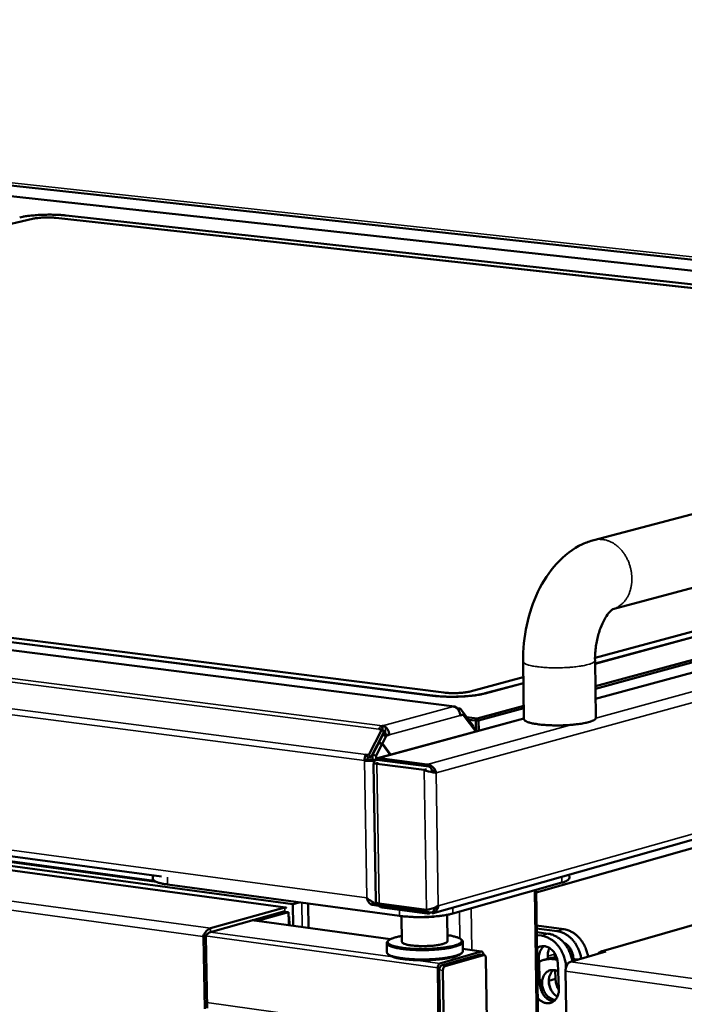
# Model space of a CAD drawing. Units: millimetres. Extents: x 65 to 5845, y 100 to 4100.
# Drawn here: x 5223 to 5365, y 3612 to 3822 of the extents above; entities that cross this region are included whole.
import ezdxf

# ---------------------------------------------------------------- set-up
doc = ezdxf.new("R2010")
doc.units = ezdxf.units.MM
doc.header["$LTSCALE"] = 20
doc.layers.add('Visible (ISO)', color=7, linetype='Continuous', lineweight=50)
doc.layers.add('Visible Narrow (ISO)', color=7, linetype='Continuous', lineweight=35)

msp = doc.modelspace()

# ---------------------------------------------------------------- linework, layer by layer
at = {"layer": 'Visible (ISO)'}
for p, q in [((5513.06, 3755.04), (4901.95, 3821.65)), ((5085.48, 3799.41), (5380.19, 3767.17)), ((5498.62, 3751.25), (5233.15, 3780.43)), ((5226.03, 3779.71), (4979.27, 3721.72)), ((4979.27, 3721.73), (5226.03, 3779.71)), ((5230.98, 3779.92), (5496.52, 3750.69)), ((5496.5, 3750.69), (5230.98, 3779.91)), ((5345.9, 3711.09), (5553.55, 3765.69)), ((5316.14, 3675.53), (4627.02, 3763.05)), ((5349.89, 3696.31), (5557.2, 3751.77)), ((5556.67, 3742.84), (5346.12, 3685.94)), ((5346.13, 3684.68), (5556.67, 3741.66)), ((5556.67, 3741.65), (5346.13, 3684.67)), ((5556.69, 3737.1), (5346.19, 3679.85)), ((5346.2, 3679.32), (5556.69, 3736.61)), ((5556.86, 3734.61), (5346.23, 3677.15)), ((4644.19, 3721.45), (5253.51, 3639.19)), ((5311.45, 3677.84), (4977.13, 3720.2)), ((4977.13, 3720.2), (5311.45, 3677.85)), ((5313.86, 3678.5), (4979.62, 3720.79)), ((5311.33, 3631.28), (5618.41, 3718.24)), ((5333.53, 3635.81), (5540.1, 3694.41)), ((5346.29, 3673.09), (5346.12, 3685.37)), ((5568.56, 3687), (5347.42, 3623.2)), ((5330.95, 3672.84), (5330.76, 3685.12)), ((4921.32, 3682.06), (5281.57, 3633.29)), ((4924.48, 3682.58), (5251.96, 3638.31)), ((5330.81, 3681.81), (5319.48, 3678.74)), ((4922.34, 3681.09), (5280.02, 3632.61)), ((5322.69, 3678.34), (5330.83, 3680.54)), ((5330.83, 3680.53), (5322.69, 3678.33)), ((5316.65, 3675.2), (5316.63, 3675.16)), ((5316.65, 3675.2), (5317.3, 3675.12)), ((5317.3, 3675.12), (5317.05, 3674.64)), ((5320.18, 3671.29), (5317.3, 3675.12)), ((5330.9, 3675.69), (5320.93, 3672.97)), ((5321.26, 3672.54), (5330.91, 3675.16)), ((5330.95, 3672.98), (5299.69, 3664.46)), ((5317.96, 3673.75), (5317.32, 3673.83)), ((5317.96, 3673.75), (5317.34, 3673.58)), ((5320.65, 3670.17), (5317.96, 3673.75)), ((5320.93, 3672.97), (5318.7, 3673.26)), ((5319.11, 3672.71), (5320.69, 3672.51)), ((5320.69, 3672.51), (5320.93, 3672.97)), ((5320.93, 3672.97), (5321.26, 3672.54)), ((5299.96, 3670.68), (5300.61, 3670.6)), ((5300.74, 3670.44), (5300.72, 3671.4)), ((5320.18, 3671.29), (5320.03, 3671)), ((5321.26, 3672.54), (5320.69, 3672.51)), ((5320.69, 3672.51), (5320.73, 3670.2)), ((5321.29, 3670.35), (5321.26, 3672.54)), ((5300.61, 3670.6), (5297.85, 3665.21)), ((5298.28, 3664.65), (5301.04, 3670.03)), ((5300.77, 3669.39), (5299.93, 3667.75)), ((5300.61, 3670.6), (5301.04, 3670.03)), ((5301.55, 3669.29), (5300.71, 3667.65)), ((5300.74, 3670.44), (5300.73, 3670.44)), ((5301.4, 3669.56), (5300.77, 3669.39)), ((5301.55, 3669.29), (5300.77, 3669.39)), ((5302.18, 3669.46), (5301.4, 3669.56)), ((5302.18, 3669.46), (5301.55, 3669.29)), ((5320.67, 3670.18), (5320.64, 3670.18)), ((5299.87, 3667.63), (5298.62, 3665.19)), ((5300.65, 3667.53), (5299.4, 3665.09)), ((5299.52, 3667.07), (5299.57, 3667.06)), ((5300.65, 3667.53), (5299.87, 3667.63)), ((5299.93, 3667.75), (5300.04, 3667.61)), ((5300.71, 3667.65), (5299.93, 3667.75)), ((5302.41, 3665.2), (5300.65, 3667.53)), ((5300.71, 3667.65), (5302.54, 3665.23)), ((5297.2, 3665.29), (5297.85, 3665.21)), ((5297.2, 3665.29), (5297.63, 3664.73)), ((5298.28, 3664.65), (5297.63, 3664.73)), ((5297.85, 3665.21), (5298.28, 3664.65)), ((5298.62, 3665.19), (5298.63, 3664.18)), ((5299.4, 3665.09), (5298.62, 3665.19)), ((5299.4, 3665.09), (5299.41, 3664.31)), ((5310.26, 3663.17), (5300.11, 3664.48)), ((5297.49, 3664.13), (5296.9, 3663.97)), ((5298.63, 3664.18), (5299.23, 3664.1)), ((5298.8, 3663.24), (5299.29, 3634.01)), ((5298.91, 3663.32), (5298.91, 3663.39)), ((5299.54, 3664.15), (5299.34, 3664.09)), ((5299.5, 3663.29), (5309.65, 3661.98)), ((5299.54, 3664.11), (5310.6, 3662.68)), ((5310.26, 3662.77), (5310.26, 3663.17)), ((5310.15, 3662.12), (5309.65, 3661.98)), ((5311.27, 3661.79), (5311.27, 3661.52)), ((5311.76, 3661.42), (5311.76, 3661.77)), ((5251.7, 3639.44), (5251.71, 3638.69)), ((5340.63, 3639.58), (5340.64, 3638.89)), ((5254.84, 3637.49), (5304.36, 3630.79)), ((5315.75, 3631.3), (5339.05, 3637.9)), ((5341.1, 3128.59), (5333.53, 3636.34)), ((5282.97, 3633.68), (5281.57, 3633.29)), ((5281.57, 3633.29), (5281.65, 3628.66)), ((5284.86, 3633.34), (5284.85, 3633.43)), ((5284.86, 3633.34), (5284.95, 3628.21)), ((5299.96, 3632.97), (5298.55, 3633.16)), ((5310.13, 3632.06), (5300, 3633.42)), ((5311.1, 3631.52), (5300.06, 3633.01)), ((5263.99, 3628.14), (5279.9, 3632.6)), ((5264.01, 3627.35), (5279.91, 3631.81)), ((5280, 3631.69), (5273.64, 3629.9)), ((5274.28, 3629.82), (5280.64, 3631.6)), ((5274.71, 3630.27), (5279.91, 3631.73)), ((5280.64, 3631.6), (5280, 3631.69)), ((5280.66, 3630.58), (5280.64, 3631.6)), ((5280.83, 3630.68), (5280.87, 3628.76)), ((5300.64, 3632.59), (5310.77, 3631.22)), ((5304.8, 3630.74), (5304.89, 3625.24)), ((5310.77, 3631.57), (5310.77, 3631.22)), ((5311.59, 3631.62), (5311.31, 3631.54)), ((5311.74, 3632.47), (5311.74, 3632.23)), ((5312.23, 3632.53), (5312.23, 3632.67)), ((5314.54, 3631.02), (5314.63, 3625.41)), ((5302.45, 3625.82), (5272.91, 3629.85)), ((5273.65, 3629.75), (5273.64, 3629.9)), ((5273.64, 3629.9), (5274.28, 3629.82)), ((5274.01, 3630.16), (5274.01, 3630.01)), ((5274.28, 3629.82), (5274.28, 3629.66)), ((5274.52, 3630.3), (5274.71, 3630.27)), ((5274.71, 3630.27), (5274.71, 3630.2)), ((5339.48, 3627.94), (5333.64, 3628.72)), ((5262.4, 3626.37), (5262.89, 3626.51)), ((5262.89, 3626.51), (5262.98, 3626.39)), ((5333.65, 3628.12), (5338.05, 3627.52)), ((5336.14, 3626.98), (5333.66, 3627.31)), ((5333.67, 3626.7), (5334.7, 3626.57)), ((5262.49, 3626.25), (5262.4, 3626.37)), ((5262.98, 3626.39), (5262.49, 3626.25)), ((5262.78, 3610.96), (5262.49, 3626.25)), ((5262.98, 3626.39), (5263.27, 3611.1)), ((5301.64, 3624.99), (5301.67, 3623)), ((5302, 3625.52), (5301.81, 3625.33)), ((5317.5, 3625.79), (5317.71, 3625.6)), ((5317.89, 3625.26), (5317.92, 3623.28)), ((5302.06, 3622.48), (5301.85, 3622.66)), ((5321.79, 3623.16), (5313, 3620.64)), ((5321.55, 3622.54), (5313.35, 3620.19)), ((5314.13, 3620.08), (5322.33, 3622.43)), ((5317.55, 3622.74), (5317.75, 3622.93)), ((5321.91, 3623.17), (5317.91, 3623.72)), ((5321.68, 3622.55), (5321.55, 3622.54)), ((5321.68, 3622.55), (5322.46, 3622.44)), ((5322.29, 3622.46), (5322.29, 3622.51)), ((5337.48, 3622.86), (5337.48, 3622.62)), ((5337.48, 3622.62), (5337.51, 3621.97)), ((5348.4, 3623.16), (5340.85, 3620.98)), ((5347.89, 3623.23), (5348.4, 3623.16)), ((5322.83, 3621.78), (5323.04, 3608.43)), ((5334.13, 3621.66), (5334.36, 3616.39)), ((5335.24, 3621.39), (5336.68, 3621.81)), ((5336.07, 3621.63), (5336.04, 3622.21)), ((5337.9, 3622), (5336.68, 3621.81)), ((5338.06, 3621.44), (5337.34, 3621.54)), ((5338.15, 3620.73), (5338.39, 3615.23)), ((5342.47, 3621.45), (5341.18, 3621.62)), ((5341.5, 3621.7), (5341.51, 3621.58)), ((5312.52, 3619.71), (5312.75, 3605.37)), ((5312.87, 3619.25), (5313.08, 3605.87)), ((5313.87, 3605.76), (5313.65, 3619.14)), ((5337.63, 3619.18), (5337.71, 3617.36)), ((5339.82, 3618.95), (5340.09, 3601.06)), ((5334.36, 3616.39), (5333.83, 3616.24)), ((5336.27, 3616.94), (5336.26, 3617.18)), ((5337.71, 3617.36), (5336.27, 3616.94))]:
    msp.add_line(p, q, dxfattribs=at)
at = {"layer": 'Visible (ISO)', "flags": 128}
for points in [[(5233.15, 3780.43, 0.004911), (5232.37, 3780.5, 0.009932), (5231.98, 3780.53, 0.000388), (5230.79, 3780.58, 0.004806), (5230.7, 3780.58, 0.004073), (5230, 3780.6, 0.00424), (5229.34, 3780.6, 0.004048), (5228.65, 3780.58, 0.004031), (5227.96, 3780.56, 0.004321), (5227.3, 3780.53, 0.004112), (5226.61, 3780.48, 0.004976), (5226.01, 3780.43, 0.004501), (5225.35, 3780.36, 0.00625), (5225.24, 3780.35, 0.000673), (5224.22, 3780.21, 0.013359), (5223.9, 3780.15, 0.006457), (5223.26, 3780.02)], [(5230.98, 3779.91, 0.006156), (5230.45, 3779.96, 0.012401), (5230.19, 3779.97, 0.000622), (5229.39, 3779.99, 0.005951), (5229.3, 3780, 0.005298), (5228.84, 3779.99, 0.005322), (5228.38, 3779.98, 0.005851), (5227.96, 3779.96, 0.005362), (5227.49, 3779.92, 0.007386), (5227.4, 3779.91, 0.000987), (5226.69, 3779.83, 0.016054), (5226.48, 3779.8, 0.007721), (5226.03, 3779.71)], [(5226.03, 3779.71, -0.00772), (5226.48, 3779.8, -0.016054), (5226.69, 3779.84, -0.000987), (5227.4, 3779.92, -0.007386), (5227.49, 3779.93, -0.005362), (5227.96, 3779.96, -0.005851), (5228.38, 3779.99, -0.005322), (5228.84, 3780, -0.005298), (5229.3, 3780, -0.005951), (5229.39, 3780, -0.000622), (5230.19, 3779.98, -0.012401), (5230.45, 3779.97, -0.006156), (5230.98, 3779.92)], [(5311.45, 3677.85, 0.005496), (5312.34, 3677.75, 0.011038), (5312.79, 3677.71, 0.000484), (5314.15, 3677.64, 0.005382), (5314.27, 3677.63, 0.004623), (5315.06, 3677.62, 0.004789), (5315.83, 3677.61, 0.004627), (5316.61, 3677.63, 0.004587), (5317.4, 3677.65, 0.004973), (5318.15, 3677.69, 0.004713), (5318.93, 3677.75, 0.00577), (5319.61, 3677.81, 0.005197), (5320.36, 3677.9, 0.007306), (5320.5, 3677.92, 0.000916), (5321.63, 3678.1, 0.015552), (5321.98, 3678.17, 0.007555), (5322.69, 3678.34)], [(5322.69, 3678.33, -0.007555), (5321.98, 3678.16, -0.015552), (5321.63, 3678.09, -0.000916), (5320.5, 3677.91, -0.007306), (5320.36, 3677.89, -0.005197), (5319.61, 3677.81, -0.00577), (5318.93, 3677.74, -0.004713), (5318.15, 3677.68, -0.004973), (5317.4, 3677.65, -0.004587), (5316.61, 3677.62, -0.004627), (5315.83, 3677.61, -0.004789), (5315.06, 3677.61, -0.004623), (5314.27, 3677.63, -0.005382), (5314.15, 3677.63, -0.000484), (5312.79, 3677.7, -0.011038), (5312.34, 3677.74, -0.005497), (5311.45, 3677.84)], [(5319.48, 3678.74, -0.008979), (5318.99, 3678.63, -0.018558), (5318.75, 3678.59, -0.001324), (5317.97, 3678.49, -0.00858), (5317.85, 3678.47, -0.006134), (5317.32, 3678.43, -0.006735), (5316.84, 3678.4, -0.006033), (5316.31, 3678.39, -0.006046), (5315.79, 3678.38, -0.006676), (5315.68, 3678.38, -0.000776), (5314.77, 3678.42, -0.013778), (5314.47, 3678.43, -0.006903), (5313.86, 3678.5)], [(5315.89, 3675.51, -0.074411), (5316.09, 3675.53, -0.074411), (5316.3, 3675.49, -0.082181), (5316.5, 3675.37, -0.082181), (5316.65, 3675.2)], [(5315.89, 3675.51, -0.0373), (5316.14, 3675.45, -0.060318), (5316.3, 3675.38, -0.017044), (5316.48, 3675.27, -0.014875), (5316.67, 3675.12, -0.052522), (5316.81, 3674.99, -0.034773), (5316.99, 3674.75)], [(5316.99, 3674.75, -0.034282), (5317.13, 3674.48, -0.034282), (5317.24, 3674.19, -0.034459), (5317.31, 3673.89, -0.034459), (5317.34, 3673.58)], [(5346.29, 3673.09, -0.050786), (5346.22, 3672.89, -0.099524), (5346.15, 3672.8, -0.033727), (5345.92, 3672.63, -0.041242), (5345.72, 3672.52, -0.013534), (5345.3, 3672.35, -0.019954), (5345.01, 3672.25, -0.008757), (5344.47, 3672.1, -0.011727), (5344.06, 3672.01, -0.006627), (5343.43, 3671.89, -0.008027), (5342.9, 3671.81, -0.005457), (5342.2, 3671.72, -0.006162), (5341.58, 3671.65, -0.004846), (5340.83, 3671.59, -0.005185), (5340.14, 3671.55, -0.004619), (5339.38, 3671.51, -0.004721), (5338.64, 3671.49, -0.004722), (5337.9, 3671.49, -0.00462), (5337.14, 3671.5, -0.005187), (5336.45, 3671.52, -0.004847), (5335.7, 3671.56, -0.006166), (5335.08, 3671.6, -0.00546), (5334.37, 3671.67, -0.008035), (5333.84, 3671.74, -0.006633), (5333.21, 3671.84, -0.011744), (5332.8, 3671.92, -0.008767), (5332.25, 3672.04, -0.019994), (5331.96, 3672.13, -0.013562), (5331.54, 3672.29, -0.041348), (5331.33, 3672.39, -0.033877), (5331.1, 3672.56, -0.099756), (5331.03, 3672.64, -0.050936), (5330.95, 3672.84)], [(5299.96, 3670.68, -0.05601), (5300.11, 3670.94, -0.05601), (5300.31, 3671.16, -0.045545), (5300.5, 3671.3, -0.045545), (5300.72, 3671.4)], [(5301.37, 3671.13, 0.033121), (5301.22, 3671.23, 0.033121), (5301.05, 3671.31, 0.031293), (5300.89, 3671.37, 0.031293), (5300.72, 3671.4)], [(5302.18, 3669.46, 0.036138), (5302.14, 3669.86, 0.055493), (5302.07, 3670.1, 0.016527), (5301.94, 3670.41, 0.017643), (5301.79, 3670.68, 0.059308), (5301.65, 3670.87, 0.037365), (5301.37, 3671.13)], [(5320.42, 3670.47, 0.02942), (5320.39, 3670.69, 0.02942), (5320.32, 3670.9, 0.026103), (5320.25, 3671.08, 0.026103), (5320.15, 3671.24)], [(5301.4, 3669.56, 0.053671), (5301.37, 3669.8, 0.072342), (5301.3, 3669.97, 0.0328), (5301.18, 3670.16, 0.038868), (5301.06, 3670.3, 0.086171), (5300.94, 3670.38, 0.058697), (5300.74, 3670.44)], [(5296.9, 3663.97, -0.030466), (5296.92, 3664.31, -0.030466), (5296.98, 3664.66, -0.029336), (5297.07, 3664.98, -0.029336), (5297.2, 3665.29)], [(5297.63, 3664.73, 0.029331), (5297.57, 3664.59, 0.029331), (5297.53, 3664.44, 0.03046), (5297.5, 3664.28, 0.03046), (5297.49, 3664.13)], [(5296.9, 3663.97, 0.006481), (5297.09, 3663.95, 0.006481), (5297.27, 3663.93, 0.007164), (5297.47, 3663.92, 0.007164), (5297.67, 3663.91)], [(5298.63, 3664.18, -0.013651), (5298.41, 3664.13, -0.02705), (5298.3, 3664.12, -0.003517), (5298.11, 3664.11, -0.003034), (5297.88, 3664.1, -0.023323), (5297.75, 3664.1, -0.012739), (5297.49, 3664.13)], [(5297.67, 3663.91, 0.007728), (5298.02, 3663.91, 0.014186), (5298.22, 3663.92, 0.000985), (5298.5, 3663.94, 0.001172), (5298.74, 3663.96, 0.016882), (5298.89, 3663.98, 0.008413), (5299.2, 3664.03)], [(5298.91, 3663.39, -0.069633), (5298.92, 3663.61, -0.086037), (5298.99, 3663.78, -0.044972), (5299.1, 3663.94, -0.055187), (5299.22, 3664.04, -0.106523), (5299.35, 3664.1, -0.078227), (5299.54, 3664.11)], [(5310.6, 3662.68, -0.058651), (5310.81, 3662.61, -0.086064), (5310.93, 3662.53, -0.038811), (5311.05, 3662.39, -0.032818), (5311.17, 3662.2, -0.072403), (5311.24, 3662.03, -0.053686), (5311.27, 3661.79)], [(5251.71, 3638.69, 0.051701), (5251.78, 3638.49, 0.097812), (5251.85, 3638.41, 0.033233), (5252.06, 3638.24, 0.042875), (5252.25, 3638.13, 0.015136), (5252.62, 3637.98, 0.021423), (5252.89, 3637.88, 0.009534), (5253.03, 3637.85, 0.001831), (5253.77, 3637.67, 0.017906), (5254.17, 3637.59, 0.010793), (5254.84, 3637.49)], [(5339.05, 3637.9, 0.01868), (5339.46, 3638.03, 0.027935), (5339.73, 3638.13, 0.005167), (5340.12, 3638.32, 0.016753), (5340.23, 3638.38, 0.043886), (5340.37, 3638.48, 0.031827), (5340.54, 3638.63, 0.09465), (5340.59, 3638.72, 0.051643), (5340.64, 3638.89)], [(5300.06, 3633.01, -0.050092), (5299.89, 3633.06, -0.076652), (5299.79, 3633.12, -0.029097), (5299.68, 3633.22, -0.024542), (5299.57, 3633.35, -0.064359), (5299.5, 3633.48, -0.045819), (5299.43, 3633.67)], [(5279.9, 3632.6, -0.066653), (5279.98, 3632.61, -0.066653), (5280.07, 3632.6, -0.069795), (5280.15, 3632.56, -0.069795), (5280.22, 3632.51)], [(5279.91, 3631.73, 0.161312), (5279.93, 3631.75, 0.161312), (5279.94, 3631.78, 0.123564), (5279.93, 3631.8, 0.123564), (5279.91, 3631.81)], [(5280.83, 3630.69, -0.045445), (5280.81, 3630.66, -0.045445), (5280.79, 3630.63, -0.092661), (5280.73, 3630.59, -0.092661), (5280.66, 3630.58)], [(5304.36, 3630.79, 0.005803), (5305.27, 3630.68, 0.011626), (5305.72, 3630.65, 0.000538), (5307.09, 3630.57, 0.005683), (5307.22, 3630.56, 0.00488), (5308.02, 3630.54, 0.005055), (5308.79, 3630.54, 0.004881), (5309.59, 3630.55, 0.00484), (5310.39, 3630.58, 0.005241), (5311.14, 3630.62, 0.00497), (5311.94, 3630.68, 0.006072), (5312.62, 3630.74, 0.005476), (5313.38, 3630.83, 0.007672), (5313.53, 3630.86, 0.001006), (5314.67, 3631.04, 0.016263), (5315.03, 3631.12, 0.00793), (5315.75, 3631.3)], [(5308.07, 3630.54, 0.00565), (5308.78, 3630.51, 0.010926), (5309.14, 3630.51, 0.000512), (5310.14, 3630.52, 0.005505), (5310.23, 3630.53, 0.005941), (5310.33, 3630.53, 0.000595), (5311.29, 3630.59, 0.012057), (5311.62, 3630.62, 0.006087), (5312.27, 3630.71)], [(5311.74, 3632.23, -0.070083), (5311.73, 3632.01, -0.086535), (5311.66, 3631.85, -0.045313), (5311.54, 3631.69, -0.0554), (5311.43, 3631.59, -0.106697), (5311.29, 3631.53, -0.078561), (5311.1, 3631.52)], [(5262.89, 3626.51, -0.016374), (5263.12, 3626.75, -0.027343), (5263.27, 3626.88, -0.004875), (5263.51, 3627.06, -0.007016), (5263.68, 3627.19, -0.039446), (5263.78, 3627.25, -0.019419), (5264.01, 3627.35)], [(5314.61, 3626.67, -0.012508), (5315.32, 3626.57, -0.020181), (5315.75, 3626.47, -0.002465), (5316.48, 3626.28, -0.010688), (5316.65, 3626.23, -0.027182), (5316.93, 3626.12, -0.01986), (5317.29, 3625.95, -0.059037), (5317.49, 3625.81, -0.069179), (5317.62, 3625.64, -0.116885), (5317.68, 3625.49, -0.122117), (5317.66, 3625.33, -0.083392), (5317.56, 3625.17, -0.067543), (5317.38, 3625.01, -0.023678), (5317.06, 3624.82, -0.030597), (5316.8, 3624.71, -0.011473), (5316.3, 3624.53, -0.01627), (5315.95, 3624.43, -0.008098), (5315.34, 3624.28, -0.010305), (5314.85, 3624.18, -0.006376), (5314.15, 3624.06, -0.007456), (5313.55, 3623.98, -0.005441), (5312.8, 3623.9, -0.005983), (5312.11, 3623.83, -0.005001), (5311.32, 3623.78, -0.005232), (5310.57, 3623.74, -0.004936), (5309.79, 3623.72, -0.004936), (5309, 3623.72, -0.005233), (5308.25, 3623.73, -0.005002), (5307.46, 3623.75, -0.005986), (5306.77, 3623.79, -0.005443), (5306.01, 3623.85, -0.00746), (5305.41, 3623.92, -0.006378), (5304.71, 3624.01, -0.010313), (5304.22, 3624.09, -0.008103), (5303.6, 3624.22, -0.016287), (5303.24, 3624.31, -0.011484), (5302.74, 3624.47, -0.030639), (5302.48, 3624.58, -0.02373), (5302.16, 3624.75, -0.067641), (5301.97, 3624.9, -0.083542), (5301.87, 3625.06, -0.122137), (5301.84, 3625.22, -0.116794), (5301.89, 3625.38, -0.069026), (5302.02, 3625.54, -0.05895), (5302.22, 3625.69, -0.019828), (5302.57, 3625.88, -0.02715), (5302.84, 3625.99, -0.010682), (5303.01, 3626.05, -0.002461), (5303.74, 3626.27, -0.020169), (5304.16, 3626.38, -0.012499), (5304.86, 3626.51)], [(5334.7, 3626.57, -0.029128), (5335.41, 3626.42, -0.048914), (5335.82, 3626.26, -0.010928), (5336.61, 3625.85, -0.028891), (5336.9, 3625.67, -0.024917), (5337.42, 3625.26, -0.025937), (5337.87, 3624.82, -0.022887), (5338.32, 3624.3, -0.023639), (5338.7, 3623.75, -0.021726), (5339.05, 3623.14, -0.022137), (5339.33, 3622.52, -0.021399), (5339.44, 3622.21, -0.006415), (5339.75, 3621.18, -0.036921), (5339.86, 3620.67, -0.021588), (5339.93, 3619.79)], [(5341.28, 3621.11, 0.019644), (5341.12, 3621.9, 0.033864), (5340.98, 3622.35, 0.00537), (5340.61, 3623.27, 0.019508), (5340.5, 3623.52, 0.020569), (5340.2, 3624.06, 0.0201), (5339.85, 3624.59, 0.022042), (5339.47, 3625.05, 0.021321), (5339.05, 3625.5, 0.024093), (5338.62, 3625.87, 0.02318), (5338.14, 3626.21, 0.026587), (5337.89, 3626.36, 0.009358), (5337.16, 3626.71, 0.045439), (5336.79, 3626.85, 0.026747), (5336.14, 3626.98)], [(5338.05, 3627.52, -0.026746), (5338.7, 3627.39, -0.045434), (5339.07, 3627.26, -0.009356), (5339.8, 3626.91, -0.026586), (5340.05, 3626.76, -0.023184), (5340.53, 3626.42, -0.024096), (5340.96, 3626.04, -0.021327), (5341.39, 3625.6, -0.022047), (5341.76, 3625.14, -0.020107), (5342.11, 3624.61, -0.020576), (5342.41, 3624.07, -0.019515), (5342.53, 3623.82, -0.005373), (5342.9, 3622.9, -0.033876), (5343.04, 3622.45, -0.019652), (5343.19, 3621.66)], [(5344.62, 3622.07, 0.019657), (5344.47, 3622.86, 0.033884), (5344.33, 3623.31, 0.005376), (5343.96, 3624.24, 0.019521), (5343.85, 3624.49, 0.020581), (5343.54, 3625.02, 0.020112), (5343.19, 3625.55, 0.022051), (5342.82, 3626.01, 0.021331), (5342.4, 3626.46, 0.024098), (5341.97, 3626.83, 0.023187), (5341.49, 3627.17, 0.026585), (5341.24, 3627.32, 0.009356), (5340.5, 3627.67, 0.045431), (5340.13, 3627.81, 0.026744), (5339.48, 3627.94)], [(5301.81, 3625.33, 0.116563), (5301.67, 3625.17, 0.154391), (5301.64, 3625.01, 0.074153), (5301.7, 3624.81, 0.096117), (5301.79, 3624.69, 0.04327), (5302, 3624.51, 0.044024), (5302.24, 3624.38, 0.014857), (5302.68, 3624.21, 0.021442), (5302.99, 3624.11, 0.009394), (5303.57, 3623.96, 0.012571), (5304, 3623.87, 0.007072), (5304.68, 3623.76, 0.008577), (5305.24, 3623.69, 0.00581), (5305.99, 3623.61, 0.006568), (5306.66, 3623.56, 0.005152), (5307.45, 3623.51, 0.005517), (5308.19, 3623.49, 0.004908), (5309, 3623.48, 0.005018), (5309.79, 3623.48, 0.005017), (5310.58, 3623.5, 0.004908), (5311.39, 3623.54, 0.005516), (5312.13, 3623.59, 0.005151), (5312.92, 3623.66, 0.006565), (5313.58, 3623.74, 0.005808), (5314.33, 3623.84, 0.008572), (5314.89, 3623.93, 0.007068), (5315.56, 3624.07, 0.01256), (5315.99, 3624.17, 0.009387), (5316.56, 3624.34, 0.021416), (5316.87, 3624.45, 0.014837), (5317.3, 3624.64, 0.043958), (5317.54, 3624.78, 0.043163), (5317.75, 3624.96, 0.096007), (5317.84, 3625.09, 0.074168), (5317.89, 3625.28, 0.154436), (5317.85, 3625.44, 0.116512), (5317.71, 3625.6)], [(5304.89, 3625.24, 0.049377), (5304.97, 3625.08, 0.1011), (5305.03, 3625.01, 0.03439), (5305.25, 3624.88, 0.039247), (5305.45, 3624.8, 0.012043), (5305.85, 3624.67, 0.018578), (5306.12, 3624.61, 0.008379), (5306.62, 3624.52, 0.011125), (5307, 3624.47, 0.006773), (5307.57, 3624.41, 0.007949), (5308.05, 3624.38, 0.006044), (5308.64, 3624.35, 0.006502), (5309.19, 3624.34, 0.005955), (5309.78, 3624.34, 0.005955), (5310.36, 3624.36, 0.006501), (5310.91, 3624.39, 0.006043), (5311.5, 3624.43, 0.007946), (5311.98, 3624.49, 0.006771), (5312.54, 3624.56, 0.011118), (5312.92, 3624.63, 0.008375), (5313.42, 3624.74, 0.01856), (5313.68, 3624.81, 0.012032), (5314.08, 3624.94, 0.039195), (5314.28, 3625.03, 0.034304), (5314.5, 3625.17, 0.100966), (5314.56, 3625.24, 0.049299), (5314.63, 3625.41)], [(5333.71, 3623.85, -0.043679), (5334.08, 3624.1, -0.065664), (5334.35, 3624.22, -0.021363), (5334.84, 3624.32, -0.044196), (5335.07, 3624.34, -0.04044), (5335.46, 3624.31, -0.041389), (5335.82, 3624.21, -0.035165), (5336.2, 3624.05, -0.036579), (5336.54, 3623.85, -0.030612), (5336.88, 3623.57, -0.031973), (5337.17, 3623.27, -0.02775), (5337.45, 3622.9, -0.028655), (5337.68, 3622.51, -0.026615), (5337.78, 3622.29, -0.009683), (5338.01, 3621.65, -0.044307), (5338.1, 3621.31, -0.026953), (5338.15, 3620.73)], [(5335.24, 3624.33, 0.032997), (5334.92, 3624.05, 0.054341), (5334.75, 3623.85, 0.013639), (5334.48, 3623.41, 0.03264), (5334.39, 3623.21, 0.027712), (5334.32, 3623.02, 0.010028), (5334.18, 3622.47, 0.044205), (5334.13, 3622.16, 0.027743), (5334.13, 3621.66)], [(5339.47, 3625.06, -0.02877), (5339.88, 3624.82, -0.048419), (5340.11, 3624.64, -0.010831), (5340.52, 3624.23, -0.028385), (5340.66, 3624.06, -0.025228), (5340.9, 3623.71, -0.025914), (5341.09, 3623.34, -0.024488), (5341.18, 3623.14, -0.008278), (5341.38, 3622.54, -0.041368), (5341.45, 3622.23, -0.024761), (5341.5, 3621.7)], [(5317.92, 3623.28, -0.051422), (5317.84, 3623.05, -0.098845), (5317.77, 3622.95, -0.033678), (5317.53, 3622.76, -0.042218), (5317.31, 3622.64, -0.014444), (5316.88, 3622.45, -0.020818), (5316.57, 3622.34, -0.009274), (5315.99, 3622.18, -0.012327), (5315.56, 3622.07, -0.007008), (5314.89, 3621.94, -0.008466), (5314.33, 3621.85, -0.005772), (5313.59, 3621.74, -0.00651), (5312.93, 3621.67, -0.005126), (5312.14, 3621.6, -0.005483), (5311.41, 3621.55, -0.004887), (5310.61, 3621.51, -0.004994), (5309.82, 3621.49, -0.004995), (5309.04, 3621.49, -0.004887), (5308.24, 3621.5, -0.005484), (5307.5, 3621.52, -0.005127), (5306.71, 3621.56, -0.006513), (5306.05, 3621.62, -0.005774), (5305.3, 3621.69, -0.008471), (5304.74, 3621.77, -0.007012), (5304.07, 3621.88, -0.012338), (5303.63, 3621.97, -0.009281), (5303.05, 3622.11, -0.020842), (5302.74, 3622.21, -0.014462), (5302.3, 3622.38, -0.04228), (5302.08, 3622.5, -0.033759), (5301.83, 3622.68, -0.098969), (5301.76, 3622.78, -0.051506), (5301.67, 3623)], [(5302.06, 3622.48, 0.022168), (5302.36, 3622.27, 0.046291), (5302.52, 3622.19, 0.007647), (5303.06, 3621.99, 0.020025), (5303.27, 3621.93, 0.009104), (5303.83, 3621.79, 0.012003), (5304.26, 3621.7, 0.006912), (5304.91, 3621.6, 0.008309), (5305.45, 3621.53, 0.005709), (5306.17, 3621.45, 0.006421), (5306.82, 3621.4, 0.005079), (5307.58, 3621.36, 0.005425), (5308.29, 3621.34, 0.004845), (5309.07, 3621.33, 0.004949), (5309.82, 3621.33, 0.004949), (5310.58, 3621.35, 0.004845), (5311.36, 3621.39, 0.005424), (5312.07, 3621.44, 0.005078), (5312.83, 3621.51, 0.006419), (5313.47, 3621.58, 0.005707), (5314.19, 3621.67, 0.008303), (5314.73, 3621.76, 0.006908), (5315.38, 3621.89, 0.011992), (5315.8, 3621.99, 0.009098), (5316.36, 3622.15, 0.020002), (5316.57, 3622.22, 0.007629), (5317.09, 3622.43, 0.046235), (5317.25, 3622.52, 0.02214), (5317.55, 3622.74)], [(5322.29, 3622.51, 0.065416), (5322.28, 3622.72, 0.075637), (5322.22, 3622.89, 0.040744), (5322.12, 3623.04, 0.066741), (5322.03, 3623.13, 0.126746), (5321.94, 3623.17, 0.086688), (5321.79, 3623.16)], [(5322.33, 3622.43, -0.08671), (5322.48, 3622.43, -0.126775), (5322.58, 3622.39, -0.066761), (5322.66, 3622.31, -0.04075), (5322.76, 3622.15, -0.075642), (5322.82, 3621.98, -0.065425), (5322.83, 3621.78)], [(5336.04, 3622.21, -0.032082), (5336.05, 3622.67, -0.032082), (5336.11, 3623.12, -0.03035), (5336.22, 3623.54, -0.03035), (5336.39, 3623.95)], [(5346.76, 3622.69, -0.048166), (5346.92, 3622.9, -0.069113), (5347.06, 3623.02, -0.024951), (5347.26, 3623.13, -0.026123), (5347.45, 3623.21, -0.072466), (5347.63, 3623.24, -0.049375), (5347.89, 3623.23)], [(5313, 3620.64, 0.05156), (5312.83, 3620.55, 0.083828), (5312.75, 3620.47, 0.034146), (5312.67, 3620.33, 0.024036), (5312.58, 3620.12, 0.058483), (5312.53, 3619.95, 0.043134), (5312.52, 3619.71)], [(5313.35, 3620.19, 0.051551), (5313.19, 3620.09, 0.083817), (5313.1, 3620.01, 0.034137), (5313.02, 3619.87, 0.02403), (5312.93, 3619.67, 0.058476), (5312.88, 3619.49, 0.043127), (5312.87, 3619.25)], [(5334.16, 3620.94, -0.027575), (5334.77, 3621.24, -0.045425), (5335.16, 3621.37, -0.009714), (5335.69, 3621.48, -0.00956), (5336.23, 3621.57, -0.044728), (5336.65, 3621.6, -0.027367), (5337.34, 3621.54)], [(5340.85, 3620.98, 0.044723), (5340.59, 3620.85, 0.074916), (5340.45, 3620.74, 0.025101), (5340.23, 3620.45, 0.041576), (5340.12, 3620.26, 0.028427), (5340.04, 3620.08, 0.012331), (5339.9, 3619.64, 0.046526), (5339.84, 3619.37, 0.029943), (5339.82, 3618.95)], [(5313.65, 3619.14, -0.043118), (5313.66, 3619.38, -0.058465), (5313.71, 3619.56, -0.024023), (5313.8, 3619.76, -0.034131), (5313.89, 3619.9, -0.083812), (5313.97, 3619.98, -0.051543), (5314.13, 3620.08)], [(5337.63, 3612.86, -0.038464), (5337.15, 3612.94, -0.06182), (5336.87, 3613.05, -0.017937), (5336.37, 3613.33, -0.037785), (5336.15, 3613.49, -0.031515), (5335.82, 3613.81, -0.032869), (5335.55, 3614.15, -0.029015), (5335.3, 3614.56, -0.029732), (5335.1, 3614.98, -0.028616), (5334.95, 3615.43, -0.028539), (5334.86, 3615.9, -0.030179), (5334.82, 3616.36, -0.029322), (5334.83, 3616.84, -0.03368), (5334.9, 3617.27, -0.032245), (5335.03, 3617.7, -0.038864), (5335.21, 3618.07, -0.037355), (5335.44, 3618.43, -0.044465), (5335.7, 3618.71, -0.043511), (5336.02, 3618.94, -0.047648), (5336.35, 3619.11, -0.047467), (5336.72, 3619.21, -0.045859), (5336.96, 3619.23, -0.022025), (5337.48, 3619.21, -0.064679), (5337.8, 3619.14, -0.044577), (5338.23, 3618.93)], [(5337.28, 3619.24, 0.039874), (5336.9, 3618.88, 0.063732), (5336.72, 3618.61, 0.01918), (5336.46, 3618.06, 0.039041), (5336.36, 3617.78, 0.032568), (5336.27, 3617.29, 0.033885), (5336.25, 3616.82, 0.030413), (5336.29, 3616.31, 0.030938), (5336.39, 3615.83, 0.030727), (5336.55, 3615.35, 0.03032), (5336.77, 3614.89, 0.033376), (5336.94, 3614.64, 0.014809), (5337.36, 3614.11, 0.055635), (5337.61, 3613.88, 0.034081), (5338.09, 3613.57)], [(5334.36, 3616.39, 0.02713), (5334.39, 3615.81, 0.044737), (5334.45, 3615.47, 0.009809), (5334.65, 3614.81, 0.026767), (5334.74, 3614.58, 0.028281), (5334.95, 3614.17, 0.027506), (5335.21, 3613.78, 0.031282), (5335.49, 3613.46, 0.029981), (5335.83, 3613.15, 0.035716), (5336.04, 3613.01, 0.016151), (5336.54, 3612.73, 0.05885), (5336.81, 3612.63, 0.036257), (5337.29, 3612.55)], [(5336.72, 3614.99, -0.029601), (5336.52, 3615.46, -0.029601), (5336.38, 3615.95, -0.029362), (5336.3, 3616.44, -0.029362), (5336.27, 3616.94)], [(5337.71, 3617.36, 0.024351), (5337.73, 3616.84, 0.040968), (5337.78, 3616.53, 0.00803), (5337.89, 3616.13, 0.008033), (5338.01, 3615.72, 0.040982), (5338.13, 3615.44, 0.024355), (5338.39, 3614.99)], [(5338.39, 3615.23, -0.033597), (5338.39, 3614.65, -0.051214), (5338.32, 3614.27, -0.014075), (5338.12, 3613.67, -0.033762), (5338.02, 3613.42, -0.040765), (5337.8, 3613.07, -0.039433), (5337.52, 3612.75, -0.045712), (5337.21, 3612.5, -0.045076), (5336.86, 3612.3, -0.047095), (5336.49, 3612.18, -0.047219), (5336.1, 3612.13, -0.04356), (5335.7, 3612.15, -0.044452), (5335.31, 3612.24, -0.037568), (5335.07, 3612.34, -0.016406), (5334.54, 3612.62, -0.055031), (5334.24, 3612.85, -0.036945), (5333.87, 3613.25)]]:
    msp.add_lwpolyline(points, format="xyb", dxfattribs=at)
at = {"layer": 'Visible (ISO)'}
for points, knots in [([(5330.76, 3685.12), (5330.72, 3687.71), (5330.99, 3690.38), (5332.07, 3695.41), (5332.88, 3697.84), (5335, 3702.26), (5336.33, 3704.31), (5339.49, 3707.78), (5341.38, 3709.24), (5344.25, 3710.57), (5345.06, 3710.87), (5345.9, 3711.09)], [0, 0, 0, 0, 0.971577, 0.971577, 1.918241, 1.918241, 2.881059, 2.881059, 3.86718, 3.86718, 4.238619, 4.238619, 4.238619, 4.238619]), ([(5349.93, 3696.32), (5349.93, 3696.32), (5349.92, 3696.32), (5349.89, 3696.3), (5349.83, 3696.27), (5349.56, 3696.05), (5349.29, 3695.81), (5348.73, 3695.1), (5348.43, 3694.66), (5347.84, 3693.59), (5347.54, 3692.94), (5346.99, 3691.48), (5346.75, 3690.64), (5346.36, 3688.87), (5346.23, 3687.9), (5346.12, 3686.43), (5346.11, 3685.89), (5346.12, 3685.37)], [0.202442, 0.202442, 0.202442, 0.202442, 0.256795, 0.256795, 0.456409, 0.456409, 0.775498, 0.775498, 1.06555, 1.06555, 1.371774, 1.371774, 1.703535, 1.703535, 2.056472, 2.056472, 2.256511, 2.256511, 2.256511, 2.256511]), ([(5298.8, 3663.24), (5298.8, 3663.28), (5298.86, 3663.31), (5298.97, 3663.32), (5299.09, 3663.33), (5299.28, 3663.32), (5299.5, 3663.29)], [2.2223354, 2.2223354, 2.2223354, 2.2223354, 2.6663187, 2.6663187, 2.6663187, 3.1415927, 3.1415927, 3.1415927, 3.1415927]), ([(5298.95, 3663.32), (5299.21, 3663.35), (5299.47, 3663.38), (5299.73, 3663.42), (5299.75, 3663.42), (5299.77, 3663.43)], [0, 0, 0, 0, 0.094736, 0.094736, 0.1029062, 0.1029062, 0.1029062, 0.1029062]), ([(5312.18, 3661.35), (5312.06, 3661.97), (5311.62, 3662.61), (5311.03, 3662.94), (5310.79, 3663.07), (5310.52, 3663.15), (5310.26, 3663.17)], [0, 0, 0, 0, 1.109068, 1.109068, 1.109068, 1.570796, 1.570796, 1.570796, 1.570796]), ([(5309.65, 3661.98), (5310.18, 3661.74), (5310.94, 3661.56), (5311.54, 3661.45), (5311.79, 3661.41), (5312.01, 3661.37), (5312.18, 3661.35)], [0, 0, 0, 0, 1.109068, 1.109068, 1.109068, 1.570796, 1.570796, 1.570796, 1.570796]), ([(5311.6, 3661.46), (5311.63, 3661.45), (5311.66, 3661.44), (5311.81, 3661.41), (5311.94, 3661.38), (5312.07, 3661.36)], [0.08908344, 0.08908344, 0.08908344, 0.08908344, 0.09973483, 0.09973483, 0.14752283, 0.14752283, 0.14752283, 0.14752283]), ([(5298.56, 3633.12), (5298.22, 3633.22), (5297.91, 3633.49), (5297.7, 3633.85), (5297.56, 3634.08), (5297.46, 3634.34), (5297.4, 3634.62)], [-0.7630702, -0.7630702, -0.7630702, -0.7630702, -0.2939453, -0.2939453, -0.2939453, 0, 0, 0, 0]), ([(5299.76, 3633.1), (5299.34, 3633.37), (5298.73, 3633.68), (5298.15, 3634.05), (5297.88, 3634.23), (5297.62, 3634.42), (5297.4, 3634.62)], [-0.9090907, -0.9090907, -0.9090907, -0.9090907, -0.2939453, -0.2939453, -0.2939453, 0, 0, 0, 0]), ([(5298.76, 3633.69), (5298.86, 3633.56), (5298.95, 3633.43), (5299.03, 3633.3), (5299.04, 3633.28), (5299.06, 3633.25), (5299.08, 3633.23)], [0.6220134, 0.6220134, 0.6220134, 0.6220134, 0.8598922, 0.8598922, 0.8598922, 0.9090907, 0.9090907, 0.9090907, 0.9090907]), ([(5299.89, 3633.07), (5299.93, 3633), (5299.99, 3632.94), (5300.04, 3632.88), (5300.21, 3632.72), (5300.42, 3632.62), (5300.64, 3632.59)], [2.5097378, 2.5097378, 2.5097378, 2.5097378, 2.6663187, 2.6663187, 2.6663187, 3.1415927, 3.1415927, 3.1415927, 3.1415927]), ([(5312.63, 3632.91), (5312.23, 3632.62), (5311.53, 3632.38), (5310.88, 3632.22), (5310.61, 3632.15), (5310.35, 3632.1), (5310.13, 3632.06)], [0, 0, 0, 0, 1.109068, 1.109068, 1.109068, 1.570796, 1.570796, 1.570796, 1.570796]), ([(5311.32, 3631.28), (5311.75, 3631.41), (5312.12, 3631.7), (5312.36, 3632.11), (5312.5, 3632.35), (5312.59, 3632.63), (5312.63, 3632.91)], [0.32747, 0.32747, 0.32747, 0.32747, 1.109068, 1.109068, 1.109068, 1.570796, 1.570796, 1.570796, 1.570796]), ([(5262.4, 3626.37), (5262.63, 3626.93), (5263.07, 3627.53), (5263.5, 3627.87), (5263.68, 3628.01), (5263.85, 3628.1), (5263.99, 3628.14)], [1.570796, 1.570796, 1.570796, 1.570796, 2.690008, 2.690008, 2.690008, 3.141593, 3.141593, 3.141593, 3.141593])]:
    msp.add_open_spline(points, degree=3, knots=knots, dxfattribs=at)
for points in [[(5300.11, 3664.48), (5299.69, 3664.53), (5299.35, 3664.36), (5299.2, 3664.02)], [(5300, 3633.42), (5299.56, 3633.48), (5299.3, 3633.71), (5299.29, 3634.01)], [(5273.37, 3629.97), (5273.31, 3629.92), (5273.26, 3629.86), (5273.2, 3629.8)]]:
    msp.add_open_spline(points, degree=3, dxfattribs=at)
at = {"layer": 'Visible Narrow (ISO)'}
for p, q in [((5514.65, 3755.46), (4901.31, 3822.25)), ((5226.03, 3779.71), (5226.03, 3779.71)), ((5230.98, 3779.91), (5230.98, 3779.92)), ((4626.75, 3763.04), (5315.89, 3675.51)), ((4610.05, 3759.16), (5299.96, 3670.68)), ((4610.83, 3759.77), (5300.72, 3671.4)), ((4607.01, 3753.32), (5296.9, 3663.97)), ((4607.28, 3754.48), (5297.2, 3665.29)), ((5619.04, 3745.63), (5312.18, 3661.35)), ((5556.94, 3734.55), (5346.23, 3677.06)), ((5346.29, 3673.04), (5569.03, 3734.07)), ((4608.36, 3727.47), (5297.4, 3634.62)), ((5312.63, 3632.91), (5619.04, 3719.58)), ((5569.01, 3687.03), (5347.89, 3623.23)), ((4923.33, 3682.54), (5252.47, 3638.03)), ((5279.9, 3632.6), (4922.21, 3681.08)), ((4905.82, 3677.11), (5263.99, 3628.14)), ((5311.45, 3677.84), (5311.45, 3677.85)), ((5322.69, 3678.33), (5322.69, 3678.34)), ((5262.4, 3626.37), (4905.42, 3675.31)), ((5300.72, 3671.4), (5315.89, 3675.51)), ((5330.95, 3672.89), (5300.11, 3664.48)), ((5317.34, 3673.58), (5302.18, 3669.46)), ((5301.4, 3669.56), (5301.37, 3671.13)), ((5310.26, 3663.17), (5341.06, 3671.61)), ((5300.23, 3668.33), (5300.17, 3668.34)), ((5300.11, 3664.48), (5300.12, 3664.08)), ((5297.4, 3634.62), (5296.9, 3663.97)), ((5297.67, 3663.91), (5298.63, 3664.18)), ((5300.01, 3663.43), (5299.5, 3663.29)), ((5299.5, 3663.29), (5300, 3633.42)), ((5299.7, 3664.15), (5299.54, 3664.11)), ((5310.83, 3662.74), (5310.6, 3662.68)), ((5310.13, 3632.06), (5309.65, 3661.98)), ((5311.73, 3661.92), (5311.27, 3661.79)), ((5312.18, 3661.35), (5312.63, 3632.91)), ((5339.03, 3639.12), (5339.05, 3637.9)), ((5254.84, 3637.49), (5254.81, 3639.03)), ((5340.76, 3128.27), (5333.17, 3636.24)), ((5283.52, 3633.61), (5283.61, 3628.39)), ((5300.64, 3632.94), (5300.64, 3632.59)), ((5279.72, 3631.76), (5279.91, 3631.73)), ((5279.91, 3631.81), (5279.9, 3632.6)), ((5279.91, 3631.66), (5279.91, 3631.73)), ((5304.34, 3632.09), (5304.36, 3630.79)), ((5312.2, 3632.36), (5311.74, 3632.23)), ((5315.75, 3631.3), (5315.73, 3632.52)), ((5317.28, 3625.95), (5317.19, 3631.71)), ((5319.67, 3632.41), (5319.81, 3623.46)), ((5302.41, 3625.8), (5272.85, 3629.83)), ((5280.69, 3628.79), (5280.66, 3630.58)), ((5312.52, 3619.71), (5262.89, 3626.51)), ((5263.99, 3628.14), (5264.01, 3627.35)), ((5302.96, 3622.02), (5264.01, 3627.35)), ((5336.14, 3626.98), (5334.7, 3626.57)), ((5339.48, 3627.94), (5338.05, 3627.52)), ((5321.79, 3623.16), (5317.91, 3623.69)), ((5321.55, 3622.54), (5322.33, 3622.43)), ((5337.48, 3622.62), (5336.04, 3622.21)), ((5313, 3620.64), (5307.83, 3621.35)), ((5313.35, 3620.19), (5314.13, 3620.08)), ((5334.13, 3621.66), (5333.75, 3621.54)), ((5337.34, 3621.54), (5337.99, 3621.73)), ((5340.85, 3620.98), (5523.6, 3596.1)), ((5312.87, 3619.25), (5313.65, 3619.14)), ((5523.27, 3593.91), (5339.82, 3618.95)), ((5312.75, 3605.37), (5263.25, 3612.28))]:
    msp.add_line(p, q, dxfattribs=at)
at = {"layer": 'Visible Narrow (ISO)', "flags": 128}
for points in [[(5345.9, 3711.09, -0.029836), (5346.62, 3711.23, -0.049124), (5347.07, 3711.24, -0.01123), (5347.94, 3711.17, -0.029889), (5348.27, 3711.11, -0.02692), (5348.88, 3710.94, -0.027779), (5349.45, 3710.7, -0.024432), (5350.04, 3710.39, -0.025354), (5350.57, 3710.03, -0.022279), (5351.11, 3709.58, -0.023105), (5351.59, 3709.11, -0.020661), (5352.06, 3708.55, -0.021295), (5352.47, 3707.98, -0.019627), (5352.84, 3707.35, -0.020023), (5353.17, 3706.69, -0.019165), (5353.44, 3706, -0.019309), (5353.66, 3705.29, -0.019261), (5353.83, 3704.57, -0.019148), (5353.94, 3703.83, -0.01991), (5353.99, 3703.1, -0.019544), (5353.99, 3702.36, -0.021117), (5353.92, 3701.66, -0.02051), (5353.8, 3700.94, -0.022867), (5353.63, 3700.28, -0.02206), (5353.39, 3699.62, -0.025074), (5353.11, 3699.04, -0.024157), (5352.76, 3698.46, -0.027499), (5352.39, 3697.97, -0.026623), (5351.95, 3697.5, -0.029677), (5351.7, 3697.29, -0.011111), (5350.98, 3696.77, -0.048921), (5350.59, 3696.56, -0.029643), (5349.9, 3696.31)], [(5330.76, 3685.12, 0.050765), (5330.84, 3684.93, 0.09992), (5330.91, 3684.84, 0.033884), (5331.15, 3684.68, 0.041095), (5331.35, 3684.58, 0.013337), (5331.78, 3684.42, 0.019777), (5332.07, 3684.34, 0.008639), (5332.61, 3684.21, 0.011595), (5333.02, 3684.13, 0.006539), (5333.66, 3684.04, 0.007927), (5334.19, 3683.97, 0.005383), (5334.89, 3683.91, 0.00608), (5335.52, 3683.86, 0.004778), (5336.26, 3683.82, 0.005114), (5336.96, 3683.8, 0.004553), (5337.72, 3683.79, 0.004654), (5338.46, 3683.8, 0.004653), (5339.2, 3683.82, 0.004553), (5339.96, 3683.85, 0.005111), (5340.65, 3683.89, 0.004776), (5341.4, 3683.96, 0.006075), (5342.02, 3684.02, 0.00538), (5342.72, 3684.11, 0.007918), (5343.25, 3684.19, 0.006533), (5343.88, 3684.31, 0.011577), (5344.29, 3684.4, 0.008629), (5344.84, 3684.55, 0.019735), (5345.12, 3684.64, 0.013307), (5345.54, 3684.81, 0.040981), (5345.75, 3684.92, 0.033721), (5345.97, 3685.09, 0.099666), (5346.04, 3685.17, 0.050603), (5346.12, 3685.37)]]:
    msp.add_lwpolyline(points, format="xyb", dxfattribs=at)
at = {"layer": 'Visible Narrow (ISO)'}
msp.add_open_spline([(5298.41, 3633.89), (5298.44, 3633.81), (5298.47, 3633.72), (5298.55, 3633.48), (5298.58, 3633.33), (5298.61, 3633.17)], degree=3, knots=[-0.10317661, -0.10317661, -0.10317661, -0.10317661, -0.06803207, -0.06803207, -0.00869484, -0.00869484, -0.00869484, -0.00869484], dxfattribs=at)

doc.saveas('drawing.dxf')
